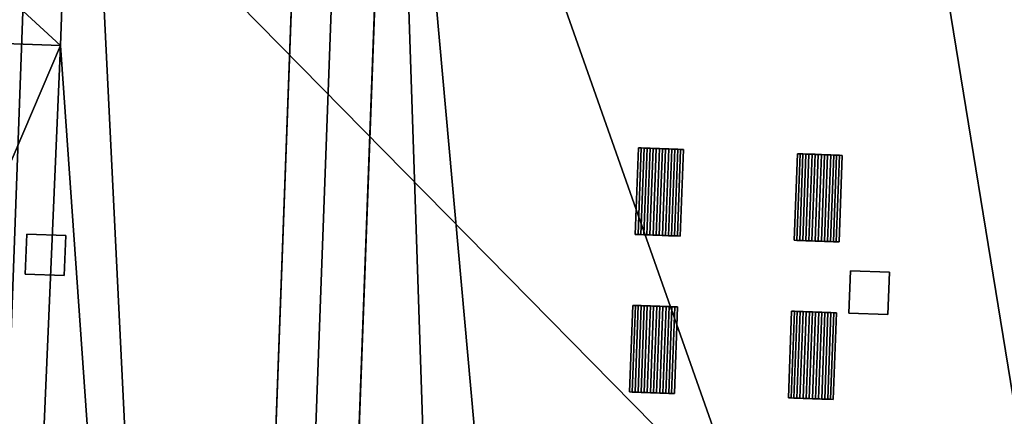
# Model space of a CAD drawing. Extents: x 532185 to 535115, y 6172701 to 6174850.
# Drawn here: x 532649 to 532679, y 6174240 to 6174252 of the extents above; entities that cross this region are included whole.
import ezdxf

# ---------------------------------------------------------------- set-up
doc = ezdxf.new("R2010")
doc.units = 0
for name, color, linetype in [('Basic_roof', 14, 'CONTINUOUS'), ('Basic_wall', 252, 'CONTINUOUS'), ('Sp_roof', 14, 'CONTINUOUS'), ('Sp_wall', 252, 'CONTINUOUS')]:
    doc.layers.add(name, color=color, linetype=linetype)

msp = doc.modelspace()

# ---------------------------------------------------------------- linework, layer by layer
at = {"layer": 'Basic_roof', "color": 24}
for points in [[(532648.804, 6174252.72, 8.463), (532649.936, 6174251.682, 8.713), (532650.513, 6174268.013, 8.713), (532649.384, 6174269.13, 8.463)], [(532654.509, 6174186.691, 9.171), (532655.717, 6174186.646, 9.921), (532658.749, 6174268.934, 9.921), (532657.509, 6174268.112, 9.171)], [(532657.036, 6174186.598, 9.171), (532660.036, 6174268.023, 9.171), (532658.749, 6174268.934, 9.921), (532655.717, 6174186.646, 9.921)], [(532654.509, 6174186.691, 8.713), (532650.513, 6174268.013, 8.713), (532649.936, 6174251.682, 8.713), (532654.509, 6174186.691, 8.713)], [(532654.509, 6174186.691, 8.713), (532657.496, 6174267.766, 8.713), (532650.513, 6174268.013, 8.713), (532654.509, 6174186.691, 8.713)], [(532660.023, 6174267.676, 8.713), (532657.036, 6174186.598, 8.713), (532662.42, 6174195.664, 8.713), (532660.023, 6174267.676, 8.713)], [(532679.603, 6174212.194, 8.713), (532681.538, 6174266.915, 8.713), (532660.023, 6174267.676, 8.713), (532679.603, 6174212.194, 8.713)], [(532664.971, 6174212.712, 8.713), (532679.603, 6174212.194, 8.713), (532660.023, 6174267.676, 8.713), (532664.971, 6174212.712, 8.713)], [(532664.971, 6174212.712, 8.713), (532660.023, 6174267.676, 8.713), (532662.42, 6174195.664, 8.713), (532664.971, 6174212.712, 8.713)], [(532634.211, 6174253.236, 8.463), (532635.179, 6174252.203, 8.713), (532649.936, 6174251.682, 8.713), (532648.804, 6174252.72, 8.463)], [(532649.936, 6174251.682, 8.713), (532635.179, 6174252.203, 8.713), (532633.826, 6174213.947, 8.713), (532649.936, 6174251.682, 8.713)], [(532649.936, 6174251.682, 8.713), (532633.826, 6174213.947, 8.713), (532648.281, 6174213.436, 8.713), (532649.936, 6174251.682, 8.713)], [(532654.509, 6174186.691, 8.713), (532649.936, 6174251.682, 8.713), (532648.281, 6174213.436, 8.713), (532654.509, 6174186.691, 8.713)]]:
    msp.add_3dface(points, dxfattribs=at)
at = {"layer": 'Basic_wall', "color": 252}
for points in [[(532654.509, 6174186.691, 9.171), (532657.509, 6174268.112, 9.171), (532657.496, 6174267.766, 8.713), (532654.509, 6174186.691, 9.171)], [(532660.023, 6174267.676, 8.713), (532660.036, 6174268.023, 9.171), (532657.036, 6174186.598, 9.171), (532660.023, 6174267.676, 8.713)], [(532657.496, 6174267.766, 8.713), (532654.509, 6174186.691, 8.713), (532654.509, 6174186.691, 9.171), (532657.496, 6174267.766, 8.713)], [(532657.036, 6174186.598, 8.713), (532660.023, 6174267.676, 8.713), (532657.036, 6174186.598, 9.171), (532657.036, 6174186.598, 8.713)]]:
    msp.add_3dface(points, dxfattribs=at)
at = {"layer": 'footprint_base', "color": 4}
for points in [[(532681.197, 6174226.702, -0.56), (532674.424, 6174268.244, -0.56), (532649.039, 6174259.378, -0.56), (532681.197, 6174226.702, -0.56)], [(532681.197, 6174226.702, -0.56), (532682.655, 6174267.953, -0.56), (532674.424, 6174268.244, -0.56), (532681.197, 6174226.702, -0.56)], [(532649.039, 6174259.378, -0.56), (532635.589, 6174253.187, -0.56), (532647.311, 6174212.414, -0.56), (532649.039, 6174259.378, -0.56)], [(532649.039, 6174259.378, -0.56), (532647.311, 6174212.414, -0.56), (532681.197, 6174226.702, -0.56), (532649.039, 6174259.378, -0.56)]]:
    msp.add_3dface(points, dxfattribs=at)
at = {"layer": 'Sp_roof', "color": 24}
for points in [[(532667.478, 6174245.94, 9.368), (532667.575, 6174248.569, 9.368), (532667.491, 6174248.572, 9.321), (532667.394, 6174245.943, 9.321)], [(532667.564, 6174245.937, 9.408), (532667.661, 6174248.566, 9.408), (532667.575, 6174248.569, 9.368), (532667.478, 6174245.94, 9.368)], [(532667.654, 6174245.934, 9.442), (532667.75, 6174248.563, 9.442), (532667.661, 6174248.566, 9.408), (532667.564, 6174245.937, 9.408)], [(532667.745, 6174245.93, 9.469), (532667.842, 6174248.559, 9.469), (532667.75, 6174248.563, 9.442), (532667.654, 6174245.934, 9.442)], [(532667.838, 6174245.927, 9.49), (532667.935, 6174248.556, 9.49), (532667.842, 6174248.559, 9.469), (532667.745, 6174245.93, 9.469)], [(532667.933, 6174245.924, 9.504), (532668.029, 6174248.553, 9.504), (532667.935, 6174248.556, 9.49), (532667.838, 6174245.927, 9.49)], [(532668.028, 6174245.92, 9.511), (532668.125, 6174248.549, 9.511), (532668.029, 6174248.553, 9.504), (532667.933, 6174245.924, 9.504)], [(532668.123, 6174245.917, 9.511), (532668.22, 6174248.546, 9.511), (532668.125, 6174248.549, 9.511), (532668.028, 6174245.92, 9.511)], [(532668.218, 6174245.913, 9.504), (532668.315, 6174248.542, 9.504), (532668.22, 6174248.546, 9.511), (532668.123, 6174245.917, 9.511)], [(532668.313, 6174245.91, 9.49), (532668.41, 6174248.539, 9.49), (532668.315, 6174248.542, 9.504), (532668.218, 6174245.913, 9.504)], [(532668.406, 6174245.906, 9.469), (532668.503, 6174248.535, 9.469), (532668.41, 6174248.539, 9.49), (532668.313, 6174245.91, 9.49)], [(532668.497, 6174245.903, 9.442), (532668.594, 6174248.532, 9.442), (532668.503, 6174248.535, 9.469), (532668.406, 6174245.906, 9.469)], [(532668.587, 6174245.899, 9.408), (532668.683, 6174248.528, 9.408), (532668.594, 6174248.532, 9.442), (532668.497, 6174245.903, 9.442)], [(532668.673, 6174245.896, 9.368), (532668.77, 6174248.525, 9.368), (532668.683, 6174248.528, 9.408), (532668.587, 6174245.899, 9.408)], [(532668.77, 6174248.525, 9.368), (532668.673, 6174245.896, 9.368), (532668.756, 6174245.893, 9.321), (532668.853, 6174248.522, 9.321)], [(532672.304, 6174245.763, 9.368), (532672.401, 6174248.391, 9.368), (532672.318, 6174248.395, 9.321), (532672.221, 6174245.766, 9.321)], [(532672.391, 6174245.759, 9.408), (532672.487, 6174248.388, 9.408), (532672.401, 6174248.391, 9.368), (532672.304, 6174245.763, 9.368)], [(532672.48, 6174245.756, 9.442), (532672.577, 6174248.385, 9.442), (532672.487, 6174248.388, 9.408), (532672.391, 6174245.759, 9.408)], [(532672.571, 6174245.753, 9.469), (532672.668, 6174248.382, 9.469), (532672.577, 6174248.385, 9.442), (532672.48, 6174245.756, 9.442)], [(532672.664, 6174245.749, 9.49), (532672.761, 6174248.378, 9.49), (532672.668, 6174248.382, 9.469), (532672.571, 6174245.753, 9.469)], [(532672.759, 6174245.746, 9.504), (532672.856, 6174248.375, 9.504), (532672.761, 6174248.378, 9.49), (532672.664, 6174245.749, 9.49)], [(532672.854, 6174245.742, 9.511), (532672.951, 6174248.371, 9.511), (532672.856, 6174248.375, 9.504), (532672.759, 6174245.746, 9.504)], [(532672.949, 6174245.739, 9.511), (532673.046, 6174248.368, 9.511), (532672.951, 6174248.371, 9.511), (532672.854, 6174245.742, 9.511)], [(532673.045, 6174245.735, 9.504), (532673.141, 6174248.364, 9.504), (532673.046, 6174248.368, 9.511), (532672.949, 6174245.739, 9.511)], [(532673.139, 6174245.732, 9.49), (532673.236, 6174248.361, 9.49), (532673.141, 6174248.364, 9.504), (532673.045, 6174245.735, 9.504)], [(532673.232, 6174245.728, 9.469), (532673.329, 6174248.357, 9.469), (532673.236, 6174248.361, 9.49), (532673.139, 6174245.732, 9.49)], [(532673.324, 6174245.725, 9.442), (532673.421, 6174248.354, 9.442), (532673.329, 6174248.357, 9.469), (532673.232, 6174245.728, 9.469)], [(532673.413, 6174245.722, 9.408), (532673.51, 6174248.351, 9.408), (532673.421, 6174248.354, 9.442), (532673.324, 6174245.725, 9.442)], [(532673.499, 6174245.718, 9.368), (532673.596, 6174248.347, 9.368), (532673.51, 6174248.351, 9.408), (532673.413, 6174245.722, 9.408)], [(532673.596, 6174248.347, 9.368), (532673.499, 6174245.718, 9.368), (532673.583, 6174245.715, 9.321), (532673.68, 6174248.344, 9.321)], [(532648.908, 6174245.953, 10.248), (532648.863, 6174244.741, 10.248), (532650.051, 6174244.697, 10.248), (532650.095, 6174245.909, 10.248)], [(532673.927, 6174244.838, 10.232), (532673.88, 6174243.552, 10.232), (532675.067, 6174243.508, 10.232), (532675.115, 6174244.794, 10.232)], [(532667.302, 6174241.159, 9.368), (532667.399, 6174243.788, 9.368), (532667.315, 6174243.791, 9.321), (532667.218, 6174241.162, 9.321)], [(532667.388, 6174241.156, 9.408), (532667.485, 6174243.785, 9.408), (532667.399, 6174243.788, 9.368), (532667.302, 6174241.159, 9.368)], [(532667.477, 6174241.153, 9.442), (532667.574, 6174243.782, 9.442), (532667.485, 6174243.785, 9.408), (532667.388, 6174241.156, 9.408)], [(532667.569, 6174241.15, 9.469), (532667.666, 6174243.779, 9.469), (532667.574, 6174243.782, 9.442), (532667.477, 6174241.153, 9.442)], [(532667.662, 6174241.146, 9.49), (532667.759, 6174243.775, 9.49), (532667.666, 6174243.779, 9.469), (532667.569, 6174241.15, 9.469)], [(532667.756, 6174241.143, 9.504), (532667.853, 6174243.772, 9.504), (532667.759, 6174243.775, 9.49), (532667.662, 6174241.146, 9.49)], [(532667.852, 6174241.139, 9.511), (532667.948, 6174243.768, 9.511), (532667.853, 6174243.772, 9.504), (532667.756, 6174241.143, 9.504)], [(532667.947, 6174241.136, 9.511), (532668.044, 6174243.765, 9.511), (532667.948, 6174243.768, 9.511), (532667.852, 6174241.139, 9.511)], [(532668.042, 6174241.132, 9.504), (532668.139, 6174243.761, 9.504), (532668.044, 6174243.765, 9.511), (532667.947, 6174241.136, 9.511)], [(532668.137, 6174241.129, 9.49), (532668.233, 6174243.758, 9.49), (532668.139, 6174243.761, 9.504), (532668.042, 6174241.132, 9.504)], [(532668.23, 6174241.125, 9.469), (532668.327, 6174243.754, 9.469), (532668.233, 6174243.758, 9.49), (532668.137, 6174241.129, 9.49)], [(532668.321, 6174241.122, 9.442), (532668.418, 6174243.751, 9.442), (532668.327, 6174243.754, 9.469), (532668.23, 6174241.125, 9.469)], [(532668.41, 6174241.119, 9.408), (532668.507, 6174243.748, 9.408), (532668.418, 6174243.751, 9.442), (532668.321, 6174241.122, 9.442)], [(532668.497, 6174241.115, 9.368), (532668.594, 6174243.744, 9.368), (532668.507, 6174243.748, 9.408), (532668.41, 6174241.119, 9.408)], [(532668.594, 6174243.744, 9.368), (532668.497, 6174241.115, 9.368), (532668.58, 6174241.112, 9.321), (532668.677, 6174243.741, 9.321)], [(532672.128, 6174240.982, 9.368), (532672.225, 6174243.611, 9.368), (532672.141, 6174243.614, 9.321), (532672.045, 6174240.985, 9.321)], [(532672.214, 6174240.978, 9.408), (532672.311, 6174243.607, 9.408), (532672.225, 6174243.611, 9.368), (532672.128, 6174240.982, 9.368)], [(532672.304, 6174240.975, 9.442), (532672.401, 6174243.604, 9.442), (532672.311, 6174243.607, 9.408), (532672.214, 6174240.978, 9.408)], [(532672.395, 6174240.972, 9.469), (532672.492, 6174243.601, 9.469), (532672.401, 6174243.604, 9.442), (532672.304, 6174240.975, 9.442)], [(532672.488, 6174240.968, 9.49), (532672.585, 6174243.597, 9.49), (532672.492, 6174243.601, 9.469), (532672.395, 6174240.972, 9.469)], [(532672.583, 6174240.965, 9.504), (532672.68, 6174243.594, 9.504), (532672.585, 6174243.597, 9.49), (532672.488, 6174240.968, 9.49)], [(532672.678, 6174240.961, 9.511), (532672.775, 6174243.59, 9.511), (532672.68, 6174243.594, 9.504), (532672.583, 6174240.965, 9.504)], [(532672.773, 6174240.958, 9.511), (532672.87, 6174243.587, 9.511), (532672.775, 6174243.59, 9.511), (532672.678, 6174240.961, 9.511)], [(532672.868, 6174240.954, 9.504), (532672.965, 6174243.583, 9.504), (532672.87, 6174243.587, 9.511), (532672.773, 6174240.958, 9.511)], [(532672.963, 6174240.951, 9.49), (532673.06, 6174243.58, 9.49), (532672.965, 6174243.583, 9.504), (532672.868, 6174240.954, 9.504)], [(532673.056, 6174240.947, 9.469), (532673.153, 6174243.576, 9.469), (532673.06, 6174243.58, 9.49), (532672.963, 6174240.951, 9.49)], [(532673.148, 6174240.944, 9.442), (532673.244, 6174243.573, 9.442), (532673.153, 6174243.576, 9.469), (532673.056, 6174240.947, 9.469)], [(532673.237, 6174240.941, 9.408), (532673.334, 6174243.57, 9.408), (532673.244, 6174243.573, 9.442), (532673.148, 6174240.944, 9.442)], [(532673.323, 6174240.938, 9.368), (532673.42, 6174243.567, 9.368), (532673.334, 6174243.57, 9.408), (532673.237, 6174240.941, 9.408)], [(532673.42, 6174243.567, 9.368), (532673.323, 6174240.938, 9.368), (532673.407, 6174240.934, 9.321), (532673.503, 6174243.563, 9.321)]]:
    msp.add_3dface(points, dxfattribs=at)
at = {"layer": 'Sp_wall', "color": 252}
for points in [[(532667.491, 6174248.572, 8.713), (532667.394, 6174245.943, 8.713), (532667.394, 6174245.943, 9.321), (532667.491, 6174248.572, 9.321)], [(532668.853, 6174248.522, 9.321), (532668.853, 6174248.522, 8.713), (532667.491, 6174248.572, 8.713), (532668.853, 6174248.522, 9.321)], [(532668.77, 6174248.525, 9.368), (532668.853, 6174248.522, 9.321), (532667.491, 6174248.572, 8.713), (532668.77, 6174248.525, 9.368)], [(532668.683, 6174248.528, 9.408), (532668.77, 6174248.525, 9.368), (532667.491, 6174248.572, 8.713), (532668.683, 6174248.528, 9.408)], [(532668.594, 6174248.532, 9.442), (532668.683, 6174248.528, 9.408), (532667.491, 6174248.572, 8.713), (532668.594, 6174248.532, 9.442)], [(532668.503, 6174248.535, 9.469), (532668.594, 6174248.532, 9.442), (532667.491, 6174248.572, 8.713), (532668.503, 6174248.535, 9.469)], [(532668.41, 6174248.539, 9.49), (532668.503, 6174248.535, 9.469), (532667.491, 6174248.572, 8.713), (532668.41, 6174248.539, 9.49)], [(532668.315, 6174248.542, 9.504), (532668.41, 6174248.539, 9.49), (532667.491, 6174248.572, 8.713), (532668.315, 6174248.542, 9.504)], [(532668.315, 6174248.542, 9.504), (532667.491, 6174248.572, 8.713), (532667.491, 6174248.572, 9.321), (532668.315, 6174248.542, 9.504)], [(532668.315, 6174248.542, 9.504), (532667.491, 6174248.572, 9.321), (532667.575, 6174248.569, 9.368), (532668.315, 6174248.542, 9.504)], [(532668.315, 6174248.542, 9.504), (532667.575, 6174248.569, 9.368), (532667.661, 6174248.566, 9.408), (532668.315, 6174248.542, 9.504)], [(532668.315, 6174248.542, 9.504), (532667.661, 6174248.566, 9.408), (532667.75, 6174248.563, 9.442), (532668.315, 6174248.542, 9.504)], [(532668.22, 6174248.546, 9.511), (532668.315, 6174248.542, 9.504), (532667.75, 6174248.563, 9.442), (532668.22, 6174248.546, 9.511)], [(532668.125, 6174248.549, 9.511), (532668.22, 6174248.546, 9.511), (532667.75, 6174248.563, 9.442), (532668.125, 6174248.549, 9.511)], [(532668.029, 6174248.553, 9.504), (532668.125, 6174248.549, 9.511), (532667.75, 6174248.563, 9.442), (532668.029, 6174248.553, 9.504)], [(532667.935, 6174248.556, 9.49), (532668.029, 6174248.553, 9.504), (532667.75, 6174248.563, 9.442), (532667.935, 6174248.556, 9.49)], [(532667.75, 6174248.563, 9.442), (532667.842, 6174248.559, 9.469), (532667.935, 6174248.556, 9.49), (532667.75, 6174248.563, 9.442)], [(532668.756, 6174245.893, 8.713), (532668.853, 6174248.522, 8.713), (532668.853, 6174248.522, 9.321), (532668.756, 6174245.893, 9.321)], [(532672.318, 6174248.395, 8.713), (532672.221, 6174245.766, 8.713), (532672.221, 6174245.766, 9.321), (532672.318, 6174248.395, 9.321)], [(532673.68, 6174248.344, 9.321), (532673.68, 6174248.344, 8.713), (532672.318, 6174248.395, 8.713), (532673.68, 6174248.344, 9.321)], [(532673.596, 6174248.347, 9.368), (532673.68, 6174248.344, 9.321), (532672.318, 6174248.395, 8.713), (532673.596, 6174248.347, 9.368)], [(532673.51, 6174248.351, 9.408), (532673.596, 6174248.347, 9.368), (532672.318, 6174248.395, 8.713), (532673.51, 6174248.351, 9.408)], [(532673.421, 6174248.354, 9.442), (532673.51, 6174248.351, 9.408), (532672.318, 6174248.395, 8.713), (532673.421, 6174248.354, 9.442)], [(532673.329, 6174248.357, 9.469), (532673.421, 6174248.354, 9.442), (532672.318, 6174248.395, 8.713), (532673.329, 6174248.357, 9.469)], [(532673.236, 6174248.361, 9.49), (532673.329, 6174248.357, 9.469), (532672.318, 6174248.395, 8.713), (532673.236, 6174248.361, 9.49)], [(532673.141, 6174248.364, 9.504), (532673.236, 6174248.361, 9.49), (532672.318, 6174248.395, 8.713), (532673.141, 6174248.364, 9.504)], [(532673.141, 6174248.364, 9.504), (532672.318, 6174248.395, 8.713), (532672.318, 6174248.395, 9.321), (532673.141, 6174248.364, 9.504)], [(532673.141, 6174248.364, 9.504), (532672.318, 6174248.395, 9.321), (532672.401, 6174248.391, 9.368), (532673.141, 6174248.364, 9.504)], [(532673.046, 6174248.368, 9.511), (532673.141, 6174248.364, 9.504), (532672.401, 6174248.391, 9.368), (532673.046, 6174248.368, 9.511)], [(532672.951, 6174248.371, 9.511), (532673.046, 6174248.368, 9.511), (532672.401, 6174248.391, 9.368), (532672.951, 6174248.371, 9.511)], [(532672.856, 6174248.375, 9.504), (532672.951, 6174248.371, 9.511), (532672.401, 6174248.391, 9.368), (532672.856, 6174248.375, 9.504)], [(532672.761, 6174248.378, 9.49), (532672.856, 6174248.375, 9.504), (532672.401, 6174248.391, 9.368), (532672.761, 6174248.378, 9.49)], [(532672.668, 6174248.382, 9.469), (532672.761, 6174248.378, 9.49), (532672.401, 6174248.391, 9.368), (532672.668, 6174248.382, 9.469)], [(532672.577, 6174248.385, 9.442), (532672.668, 6174248.382, 9.469), (532672.401, 6174248.391, 9.368), (532672.577, 6174248.385, 9.442)], [(532672.401, 6174248.391, 9.368), (532672.487, 6174248.388, 9.408), (532672.577, 6174248.385, 9.442), (532672.401, 6174248.391, 9.368)], [(532673.583, 6174245.715, 8.713), (532673.68, 6174248.344, 8.713), (532673.68, 6174248.344, 9.321), (532673.583, 6174245.715, 9.321)], [(532648.908, 6174245.953, 8.713), (532648.863, 6174244.741, 8.713), (532648.863, 6174244.741, 10.248), (532648.908, 6174245.953, 10.248)], [(532650.095, 6174245.909, 8.713), (532648.908, 6174245.953, 8.713), (532648.908, 6174245.953, 10.248), (532650.095, 6174245.909, 10.248)], [(532650.051, 6174244.697, 8.713), (532650.095, 6174245.909, 8.713), (532650.095, 6174245.909, 10.248), (532650.051, 6174244.697, 10.248)], [(532667.394, 6174245.943, 9.321), (532667.394, 6174245.943, 8.713), (532668.756, 6174245.893, 8.713), (532667.394, 6174245.943, 9.321)], [(532667.478, 6174245.94, 9.368), (532667.394, 6174245.943, 9.321), (532668.756, 6174245.893, 8.713), (532667.478, 6174245.94, 9.368)], [(532667.564, 6174245.937, 9.408), (532667.478, 6174245.94, 9.368), (532668.756, 6174245.893, 8.713), (532667.564, 6174245.937, 9.408)], [(532667.654, 6174245.934, 9.442), (532667.564, 6174245.937, 9.408), (532668.756, 6174245.893, 8.713), (532667.654, 6174245.934, 9.442)], [(532667.745, 6174245.93, 9.469), (532667.654, 6174245.934, 9.442), (532668.756, 6174245.893, 8.713), (532667.745, 6174245.93, 9.469)], [(532667.838, 6174245.927, 9.49), (532667.745, 6174245.93, 9.469), (532668.756, 6174245.893, 8.713), (532667.838, 6174245.927, 9.49)], [(532667.933, 6174245.924, 9.504), (532667.838, 6174245.927, 9.49), (532668.756, 6174245.893, 8.713), (532667.933, 6174245.924, 9.504)], [(532667.933, 6174245.924, 9.504), (532668.756, 6174245.893, 8.713), (532668.756, 6174245.893, 9.321), (532667.933, 6174245.924, 9.504)], [(532668.028, 6174245.92, 9.511), (532667.933, 6174245.924, 9.504), (532668.756, 6174245.893, 9.321), (532668.028, 6174245.92, 9.511)], [(532668.123, 6174245.917, 9.511), (532668.028, 6174245.92, 9.511), (532668.756, 6174245.893, 9.321), (532668.123, 6174245.917, 9.511)], [(532668.218, 6174245.913, 9.504), (532668.123, 6174245.917, 9.511), (532668.756, 6174245.893, 9.321), (532668.218, 6174245.913, 9.504)], [(532668.313, 6174245.91, 9.49), (532668.218, 6174245.913, 9.504), (532668.756, 6174245.893, 9.321), (532668.313, 6174245.91, 9.49)], [(532668.406, 6174245.906, 9.469), (532668.313, 6174245.91, 9.49), (532668.756, 6174245.893, 9.321), (532668.406, 6174245.906, 9.469)], [(532668.497, 6174245.903, 9.442), (532668.406, 6174245.906, 9.469), (532668.756, 6174245.893, 9.321), (532668.497, 6174245.903, 9.442)], [(532668.587, 6174245.899, 9.408), (532668.497, 6174245.903, 9.442), (532668.756, 6174245.893, 9.321), (532668.587, 6174245.899, 9.408)], [(532668.756, 6174245.893, 9.321), (532668.673, 6174245.896, 9.368), (532668.587, 6174245.899, 9.408), (532668.756, 6174245.893, 9.321)], [(532672.221, 6174245.766, 9.321), (532672.221, 6174245.766, 8.713), (532673.583, 6174245.715, 8.713), (532672.221, 6174245.766, 9.321)], [(532672.304, 6174245.763, 9.368), (532672.221, 6174245.766, 9.321), (532673.583, 6174245.715, 8.713), (532672.304, 6174245.763, 9.368)], [(532672.391, 6174245.759, 9.408), (532672.304, 6174245.763, 9.368), (532673.583, 6174245.715, 8.713), (532672.391, 6174245.759, 9.408)], [(532672.48, 6174245.756, 9.442), (532672.391, 6174245.759, 9.408), (532673.583, 6174245.715, 8.713), (532672.48, 6174245.756, 9.442)], [(532672.571, 6174245.753, 9.469), (532672.48, 6174245.756, 9.442), (532673.583, 6174245.715, 8.713), (532672.571, 6174245.753, 9.469)], [(532672.664, 6174245.749, 9.49), (532672.571, 6174245.753, 9.469), (532673.583, 6174245.715, 8.713), (532672.664, 6174245.749, 9.49)], [(532672.759, 6174245.746, 9.504), (532672.664, 6174245.749, 9.49), (532673.583, 6174245.715, 8.713), (532672.759, 6174245.746, 9.504)], [(532672.759, 6174245.746, 9.504), (532673.583, 6174245.715, 8.713), (532673.583, 6174245.715, 9.321), (532672.759, 6174245.746, 9.504)], [(532672.759, 6174245.746, 9.504), (532673.583, 6174245.715, 9.321), (532673.499, 6174245.718, 9.368), (532672.759, 6174245.746, 9.504)], [(532672.854, 6174245.742, 9.511), (532672.759, 6174245.746, 9.504), (532673.499, 6174245.718, 9.368), (532672.854, 6174245.742, 9.511)], [(532672.949, 6174245.739, 9.511), (532672.854, 6174245.742, 9.511), (532673.499, 6174245.718, 9.368), (532672.949, 6174245.739, 9.511)], [(532673.045, 6174245.735, 9.504), (532672.949, 6174245.739, 9.511), (532673.499, 6174245.718, 9.368), (532673.045, 6174245.735, 9.504)], [(532673.045, 6174245.735, 9.504), (532673.499, 6174245.718, 9.368), (532673.413, 6174245.722, 9.408), (532673.045, 6174245.735, 9.504)], [(532673.045, 6174245.735, 9.504), (532673.413, 6174245.722, 9.408), (532673.324, 6174245.725, 9.442), (532673.045, 6174245.735, 9.504)], [(532673.045, 6174245.735, 9.504), (532673.324, 6174245.725, 9.442), (532673.232, 6174245.728, 9.469), (532673.045, 6174245.735, 9.504)], [(532673.232, 6174245.728, 9.469), (532673.139, 6174245.732, 9.49), (532673.045, 6174245.735, 9.504), (532673.232, 6174245.728, 9.469)], [(532648.863, 6174244.741, 8.713), (532650.051, 6174244.697, 8.713), (532650.051, 6174244.697, 10.248), (532648.863, 6174244.741, 10.248)], [(532673.927, 6174244.838, 8.713), (532673.88, 6174243.552, 8.713), (532673.88, 6174243.552, 10.232), (532673.927, 6174244.838, 10.232)], [(532675.115, 6174244.794, 8.713), (532673.927, 6174244.838, 8.713), (532673.927, 6174244.838, 10.232), (532675.115, 6174244.794, 10.232)], [(532675.067, 6174243.508, 8.713), (532675.115, 6174244.794, 8.713), (532675.115, 6174244.794, 10.232), (532675.067, 6174243.508, 10.232)], [(532667.315, 6174243.791, 8.713), (532667.218, 6174241.162, 8.713), (532667.218, 6174241.162, 9.321), (532667.315, 6174243.791, 9.321)], [(532668.677, 6174243.741, 9.321), (532668.677, 6174243.741, 8.713), (532667.315, 6174243.791, 8.713), (532668.677, 6174243.741, 9.321)], [(532668.594, 6174243.744, 9.368), (532668.677, 6174243.741, 9.321), (532667.315, 6174243.791, 8.713), (532668.594, 6174243.744, 9.368)], [(532668.507, 6174243.748, 9.408), (532668.594, 6174243.744, 9.368), (532667.315, 6174243.791, 8.713), (532668.507, 6174243.748, 9.408)], [(532668.418, 6174243.751, 9.442), (532668.507, 6174243.748, 9.408), (532667.315, 6174243.791, 8.713), (532668.418, 6174243.751, 9.442)], [(532668.327, 6174243.754, 9.469), (532668.418, 6174243.751, 9.442), (532667.315, 6174243.791, 8.713), (532668.327, 6174243.754, 9.469)], [(532668.233, 6174243.758, 9.49), (532668.327, 6174243.754, 9.469), (532667.315, 6174243.791, 8.713), (532668.233, 6174243.758, 9.49)], [(532668.139, 6174243.761, 9.504), (532668.233, 6174243.758, 9.49), (532667.315, 6174243.791, 8.713), (532668.139, 6174243.761, 9.504)], [(532668.139, 6174243.761, 9.504), (532667.315, 6174243.791, 8.713), (532667.315, 6174243.791, 9.321), (532668.139, 6174243.761, 9.504)], [(532668.139, 6174243.761, 9.504), (532667.315, 6174243.791, 9.321), (532667.399, 6174243.788, 9.368), (532668.139, 6174243.761, 9.504)], [(532668.044, 6174243.765, 9.511), (532668.139, 6174243.761, 9.504), (532667.399, 6174243.788, 9.368), (532668.044, 6174243.765, 9.511)], [(532667.948, 6174243.768, 9.511), (532668.044, 6174243.765, 9.511), (532667.399, 6174243.788, 9.368), (532667.948, 6174243.768, 9.511)], [(532667.853, 6174243.772, 9.504), (532667.948, 6174243.768, 9.511), (532667.399, 6174243.788, 9.368), (532667.853, 6174243.772, 9.504)], [(532667.759, 6174243.775, 9.49), (532667.853, 6174243.772, 9.504), (532667.399, 6174243.788, 9.368), (532667.759, 6174243.775, 9.49)], [(532667.666, 6174243.779, 9.469), (532667.759, 6174243.775, 9.49), (532667.399, 6174243.788, 9.368), (532667.666, 6174243.779, 9.469)], [(532667.666, 6174243.779, 9.469), (532667.399, 6174243.788, 9.368), (532667.485, 6174243.785, 9.408), (532667.666, 6174243.779, 9.469)], [(532667.485, 6174243.785, 9.408), (532667.574, 6174243.782, 9.442), (532667.666, 6174243.779, 9.469), (532667.485, 6174243.785, 9.408)], [(532668.58, 6174241.112, 8.713), (532668.677, 6174243.741, 8.713), (532668.677, 6174243.741, 9.321), (532668.58, 6174241.112, 9.321)], [(532672.141, 6174243.614, 8.713), (532672.045, 6174240.985, 8.713), (532672.045, 6174240.985, 9.321), (532672.141, 6174243.614, 9.321)], [(532673.503, 6174243.563, 9.321), (532673.503, 6174243.563, 8.713), (532672.141, 6174243.614, 8.713), (532673.503, 6174243.563, 9.321)], [(532673.42, 6174243.567, 9.368), (532673.503, 6174243.563, 9.321), (532672.141, 6174243.614, 8.713), (532673.42, 6174243.567, 9.368)], [(532673.334, 6174243.57, 9.408), (532673.42, 6174243.567, 9.368), (532672.141, 6174243.614, 8.713), (532673.334, 6174243.57, 9.408)], [(532673.244, 6174243.573, 9.442), (532673.334, 6174243.57, 9.408), (532672.141, 6174243.614, 8.713), (532673.244, 6174243.573, 9.442)], [(532673.153, 6174243.576, 9.469), (532673.244, 6174243.573, 9.442), (532672.141, 6174243.614, 8.713), (532673.153, 6174243.576, 9.469)], [(532673.06, 6174243.58, 9.49), (532673.153, 6174243.576, 9.469), (532672.141, 6174243.614, 8.713), (532673.06, 6174243.58, 9.49)], [(532672.965, 6174243.583, 9.504), (532673.06, 6174243.58, 9.49), (532672.141, 6174243.614, 8.713), (532672.965, 6174243.583, 9.504)], [(532672.965, 6174243.583, 9.504), (532672.141, 6174243.614, 8.713), (532672.141, 6174243.614, 9.321), (532672.965, 6174243.583, 9.504)], [(532672.87, 6174243.587, 9.511), (532672.965, 6174243.583, 9.504), (532672.141, 6174243.614, 9.321), (532672.87, 6174243.587, 9.511)], [(532672.775, 6174243.59, 9.511), (532672.87, 6174243.587, 9.511), (532672.141, 6174243.614, 9.321), (532672.775, 6174243.59, 9.511)], [(532672.68, 6174243.594, 9.504), (532672.775, 6174243.59, 9.511), (532672.141, 6174243.614, 9.321), (532672.68, 6174243.594, 9.504)], [(532672.585, 6174243.597, 9.49), (532672.68, 6174243.594, 9.504), (532672.141, 6174243.614, 9.321), (532672.585, 6174243.597, 9.49)], [(532672.492, 6174243.601, 9.469), (532672.585, 6174243.597, 9.49), (532672.141, 6174243.614, 9.321), (532672.492, 6174243.601, 9.469)], [(532672.401, 6174243.604, 9.442), (532672.492, 6174243.601, 9.469), (532672.141, 6174243.614, 9.321), (532672.401, 6174243.604, 9.442)], [(532672.311, 6174243.607, 9.408), (532672.401, 6174243.604, 9.442), (532672.141, 6174243.614, 9.321), (532672.311, 6174243.607, 9.408)], [(532672.141, 6174243.614, 9.321), (532672.225, 6174243.611, 9.368), (532672.311, 6174243.607, 9.408), (532672.141, 6174243.614, 9.321)], [(532673.407, 6174240.934, 8.713), (532673.503, 6174243.563, 8.713), (532673.503, 6174243.563, 9.321), (532673.407, 6174240.934, 9.321)], [(532673.88, 6174243.552, 8.713), (532675.067, 6174243.508, 8.713), (532675.067, 6174243.508, 10.232), (532673.88, 6174243.552, 10.232)], [(532667.218, 6174241.162, 9.321), (532667.218, 6174241.162, 8.713), (532668.58, 6174241.112, 8.713), (532667.218, 6174241.162, 9.321)], [(532667.302, 6174241.159, 9.368), (532667.218, 6174241.162, 9.321), (532668.58, 6174241.112, 8.713), (532667.302, 6174241.159, 9.368)], [(532667.388, 6174241.156, 9.408), (532667.302, 6174241.159, 9.368), (532668.58, 6174241.112, 8.713), (532667.388, 6174241.156, 9.408)], [(532667.477, 6174241.153, 9.442), (532667.388, 6174241.156, 9.408), (532668.58, 6174241.112, 8.713), (532667.477, 6174241.153, 9.442)], [(532667.569, 6174241.15, 9.469), (532667.477, 6174241.153, 9.442), (532668.58, 6174241.112, 8.713), (532667.569, 6174241.15, 9.469)], [(532667.662, 6174241.146, 9.49), (532667.569, 6174241.15, 9.469), (532668.58, 6174241.112, 8.713), (532667.662, 6174241.146, 9.49)], [(532667.756, 6174241.143, 9.504), (532667.662, 6174241.146, 9.49), (532668.58, 6174241.112, 8.713), (532667.756, 6174241.143, 9.504)], [(532667.756, 6174241.143, 9.504), (532668.58, 6174241.112, 8.713), (532668.58, 6174241.112, 9.321), (532667.756, 6174241.143, 9.504)], [(532667.756, 6174241.143, 9.504), (532668.58, 6174241.112, 9.321), (532668.497, 6174241.115, 9.368), (532667.756, 6174241.143, 9.504)], [(532667.852, 6174241.139, 9.511), (532667.756, 6174241.143, 9.504), (532668.497, 6174241.115, 9.368), (532667.852, 6174241.139, 9.511)], [(532667.947, 6174241.136, 9.511), (532667.852, 6174241.139, 9.511), (532668.497, 6174241.115, 9.368), (532667.947, 6174241.136, 9.511)], [(532668.042, 6174241.132, 9.504), (532667.947, 6174241.136, 9.511), (532668.497, 6174241.115, 9.368), (532668.042, 6174241.132, 9.504)], [(532668.137, 6174241.129, 9.49), (532668.042, 6174241.132, 9.504), (532668.497, 6174241.115, 9.368), (532668.137, 6174241.129, 9.49)], [(532668.23, 6174241.125, 9.469), (532668.137, 6174241.129, 9.49), (532668.497, 6174241.115, 9.368), (532668.23, 6174241.125, 9.469)], [(532668.321, 6174241.122, 9.442), (532668.23, 6174241.125, 9.469), (532668.497, 6174241.115, 9.368), (532668.321, 6174241.122, 9.442)], [(532668.497, 6174241.115, 9.368), (532668.41, 6174241.119, 9.408), (532668.321, 6174241.122, 9.442), (532668.497, 6174241.115, 9.368)], [(532672.045, 6174240.985, 9.321), (532672.045, 6174240.985, 8.713), (532673.407, 6174240.934, 8.713), (532672.045, 6174240.985, 9.321)], [(532672.128, 6174240.982, 9.368), (532672.045, 6174240.985, 9.321), (532673.407, 6174240.934, 8.713), (532672.128, 6174240.982, 9.368)], [(532672.214, 6174240.978, 9.408), (532672.128, 6174240.982, 9.368), (532673.407, 6174240.934, 8.713), (532672.214, 6174240.978, 9.408)], [(532672.304, 6174240.975, 9.442), (532672.214, 6174240.978, 9.408), (532673.407, 6174240.934, 8.713), (532672.304, 6174240.975, 9.442)], [(532672.395, 6174240.972, 9.469), (532672.304, 6174240.975, 9.442), (532673.407, 6174240.934, 8.713), (532672.395, 6174240.972, 9.469)], [(532672.488, 6174240.968, 9.49), (532672.395, 6174240.972, 9.469), (532673.407, 6174240.934, 8.713), (532672.488, 6174240.968, 9.49)], [(532672.583, 6174240.965, 9.504), (532672.488, 6174240.968, 9.49), (532673.407, 6174240.934, 8.713), (532672.583, 6174240.965, 9.504)], [(532672.583, 6174240.965, 9.504), (532673.407, 6174240.934, 8.713), (532673.407, 6174240.934, 9.321), (532672.583, 6174240.965, 9.504)], [(532672.678, 6174240.961, 9.511), (532672.583, 6174240.965, 9.504), (532673.407, 6174240.934, 9.321), (532672.678, 6174240.961, 9.511)], [(532672.678, 6174240.961, 9.511), (532673.407, 6174240.934, 9.321), (532673.323, 6174240.938, 9.368), (532672.678, 6174240.961, 9.511)], [(532672.678, 6174240.961, 9.511), (532673.323, 6174240.938, 9.368), (532673.237, 6174240.941, 9.408), (532672.678, 6174240.961, 9.511)], [(532672.678, 6174240.961, 9.511), (532673.237, 6174240.941, 9.408), (532673.148, 6174240.944, 9.442), (532672.678, 6174240.961, 9.511)], [(532672.678, 6174240.961, 9.511), (532673.148, 6174240.944, 9.442), (532673.056, 6174240.947, 9.469), (532672.678, 6174240.961, 9.511)], [(532672.773, 6174240.958, 9.511), (532672.678, 6174240.961, 9.511), (532673.056, 6174240.947, 9.469), (532672.773, 6174240.958, 9.511)], [(532672.868, 6174240.954, 9.504), (532672.773, 6174240.958, 9.511), (532673.056, 6174240.947, 9.469), (532672.868, 6174240.954, 9.504)], [(532673.056, 6174240.947, 9.469), (532672.963, 6174240.951, 9.49), (532672.868, 6174240.954, 9.504), (532673.056, 6174240.947, 9.469)]]:
    msp.add_3dface(points, dxfattribs=at)

doc.saveas('drawing.dxf')
